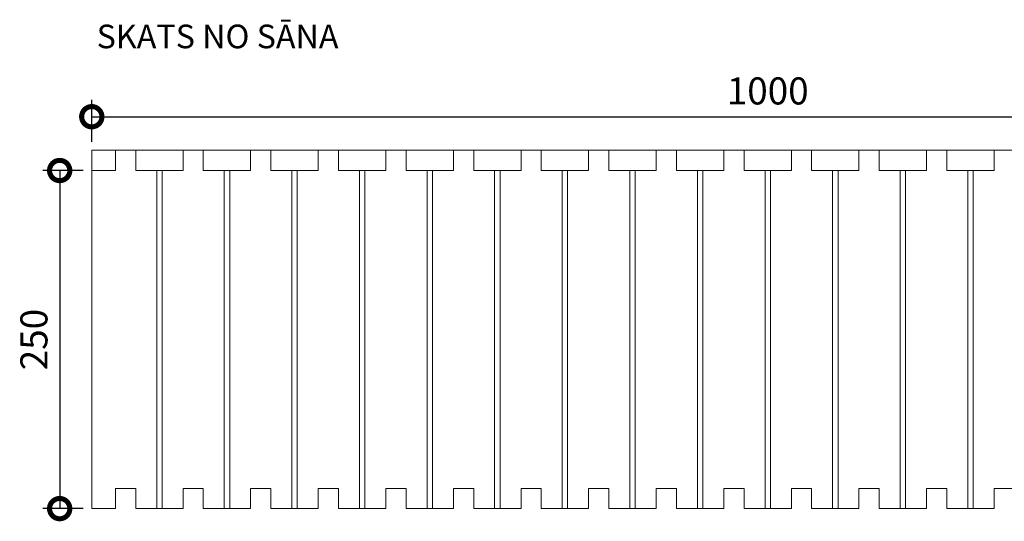
# Model space of a CAD drawing. Extents: x -80 to 200, y 312 to 499.
# Drawn here: x -79 to -6, y 462 to 499 of the extents above; entities that cross this region are included whole.
import ezdxf
from ezdxf.enums import TextEntityAlignment as Align

# ---------------------------------------------------------------- set-up
doc = ezdxf.new("R2010")
doc.units = 0
doc.header["$MEASUREMENT"] = 0
doc.layers.add('DIMENSIONING', color=1, linetype='Continuous', lineweight=0)
doc.styles.add('ETA_STYLE', font='arial.ttf')
doc.dimstyles.new('ETA_STYLE', dxfattribs={"dimtxt": 2, "dimasz": 3, "dimexe": 1.25, "dimexo": 0.625, "dimtad": 1, "dimlfac": 10, "dimtxsty": 'ETA_STYLE', "dimblk": 'DOTSMALL', "dimcen": 9, "dimadec": 0, "dimazin": 0, "dimtfac": 1, "dimtmove": 2, "dimatfit": 3, "dimldrblk": 'DOT', "dimfxl": 1, "dimarcsym": 0})

# ---------------------------------------------------------------- blocks, each defined once
blk = doc.blocks.new('_DotSmall')
at = {"color": 0, "linetype": 'ByBlock', "const_width": 0.5}
blk.add_lwpolyline([(-0.0625, 0, 1), (0.0625, 0, 1)], format="xyb", close=True, dxfattribs=at)
blk = doc.blocks.new('*D2')
at = {"layer": 'Defpoints', "color": 0, "linetype": 'Continuous', "lineweight": 0, "transparency": 16777216}
for p in [(26.526, 492.176), (-73.474, 489.696), (26.526, 489.696)]:
    blk.add_point(p, dxfattribs=at)
at = {"layer": 'DIMENSIONING', "color": 0, "linetype": 'Continuous', "lineweight": -2, "transparency": 16777216}
for p, q in [((-73.474, 490.321), (-73.474, 493.426)), ((26.526, 490.321), (26.526, 493.426)), ((-73.474, 492.176), (26.526, 492.176))]:
    blk.add_line(p, q, dxfattribs=at)
at = {"layer": 'DIMENSIONING', "color": 0, "linetype": 'Continuous', "lineweight": -2, "transparency": 16777216, "xscale": 3, "yscale": 3, "zscale": 3, "rotation": 180}
blk.add_blockref('_DotSmall', (-73.474, 492.176), dxfattribs=at)
at = {"layer": 'DIMENSIONING', "color": 0, "linetype": 'Continuous', "lineweight": -2, "transparency": 16777216, "xscale": 3, "yscale": 3, "zscale": 3}
blk.add_blockref('_DotSmall', (26.526, 492.176), dxfattribs=at)
at = {"layer": 'DIMENSIONING', "color": 0, "linetype": 'Continuous', "lineweight": 0, "transparency": 16777216, "insert": (-23.474, 493.822), "char_height": 2, "attachment_point": 5, "style": 'ETA_STYLE'}
blk.add_mtext('1000', dxfattribs=at)
blk = doc.blocks.new('_Dot')
at = {"color": 0, "linetype": 'ByBlock', "lineweight": -2}
blk.add_line((-0.5, 0), (-1, 0), dxfattribs=at)
at = {"color": 0, "linetype": 'ByBlock', "const_width": 0.5}
blk.add_lwpolyline([(-0.25, 0, 1), (0.25, 0, 1)], format="xyb", close=True, dxfattribs=at)
blk = doc.blocks.new('*D3')
at = {"layer": 'Defpoints', "color": 0, "linetype": 'Continuous', "lineweight": 0, "transparency": 16777216}
for p in [(-73.474, 488.196), (-75.848, 463.196), (-73.474, 463.196)]:
    blk.add_point(p, dxfattribs=at)
at = {"layer": 'DIMENSIONING', "color": 0, "linetype": 'Continuous', "lineweight": -2, "transparency": 16777216}
for p, q in [((-74.099, 488.196), (-77.098, 488.196)), ((-75.848, 488.196), (-75.848, 463.196)), ((-74.099, 463.196), (-77.098, 463.196))]:
    blk.add_line(p, q, dxfattribs=at)
at = {"layer": 'DIMENSIONING', "color": 0, "linetype": 'Continuous', "lineweight": -2, "transparency": 16777216, "xscale": 3, "yscale": 3, "zscale": 3}
for p, rotation in [((-75.848, 488.196), 90), ((-75.848, 463.196), 270)]:
    blk.add_blockref('_DotSmall', p, dxfattribs=dict(at, rotation=rotation))
at = {"layer": 'DIMENSIONING', "color": 0, "linetype": 'Continuous', "lineweight": 0, "transparency": 16777216, "insert": (-77.494, 475.696), "char_height": 2, "attachment_point": 5, "rotation": 90, "style": 'ETA_STYLE'}
blk.add_mtext('250', dxfattribs=at)

msp = doc.modelspace()

# ---------------------------------------------------------------- linework, layer by layer
at = {"color": 7, "linetype": 'Continuous', "lineweight": 0}
for points in [[(-73.4737, 489.6958), (-73.4737, 468.1959)], [(26.5263, 489.6958), (-73.4737, 489.6958)], [(-71.7237, 488.1958), (-71.7237, 489.6958)], [(-70.2237, 489.6958), (-70.2237, 488.1958)], [(-66.7237, 489.6958), (-66.7237, 488.1958)], [(-65.2237, 489.6958), (-65.2237, 488.1958)], [(-61.7237, 489.6958), (-61.7237, 488.1958)], [(-60.2237, 489.6958), (-60.2237, 488.1958)], [(-56.7237, 489.6958), (-56.7237, 488.1958)], [(-55.2237, 489.6958), (-55.2237, 488.1958)], [(-51.7237, 489.6958), (-51.7237, 488.1958)], [(-50.2237, 489.6958), (-50.2237, 488.1958)], [(-46.7237, 489.6958), (-46.7237, 488.1958)], [(-45.2237, 489.6958), (-45.2237, 488.1958)], [(-41.7237, 489.6958), (-41.7237, 488.1958)], [(-40.2237, 489.6958), (-40.2237, 488.1958)], [(-36.7237, 489.6958), (-36.7237, 488.1958)], [(-35.2237, 489.6958), (-35.2237, 488.1958)], [(-31.7237, 489.6958), (-31.7237, 488.1958)], [(-30.2237, 489.6958), (-30.2237, 488.1958)], [(-26.7237, 489.6958), (-26.7237, 488.1958)], [(-25.2237, 489.6958), (-25.2237, 488.1958)], [(-21.7237, 489.6958), (-21.7237, 488.1958)], [(-20.2237, 489.6958), (-20.2237, 488.1958)], [(-16.7237, 489.6958), (-16.7237, 488.1958)], [(-15.2237, 489.6958), (-15.2237, 488.1958)], [(-11.7237, 489.6958), (-11.7237, 488.1958)], [(-10.2237, 489.6958), (-10.2237, 488.1958)], [(-6.7237, 489.6958), (-6.7237, 488.1958)], [(-71.7237, 488.1958), (-73.4737, 488.1958)], [(-70.2237, 488.1958), (-66.7237, 488.1958)], [(-68.6737, 488.1958), (-68.6737, 463.1958)], [(-68.2737, 488.1958), (-68.2737, 463.1958)], [(-65.2237, 488.1958), (-61.7237, 488.1958)], [(-63.6737, 488.1958), (-63.6737, 463.1958)], [(-63.2737, 488.1958), (-63.2737, 463.1958)], [(-60.2237, 488.1958), (-56.7237, 488.1958)], [(-58.6737, 488.1958), (-58.6737, 463.1958)], [(-58.2737, 488.1958), (-58.2737, 463.1958)], [(-55.2237, 488.1958), (-51.7237, 488.1958)], [(-53.6737, 488.1958), (-53.6737, 463.1958)], [(-53.2737, 488.1958), (-53.2737, 463.1958)], [(-50.2237, 488.1958), (-46.7237, 488.1958)], [(-48.6737, 488.1958), (-48.6737, 463.1958)], [(-48.2737, 488.1958), (-48.2737, 463.1958)], [(-45.2237, 488.1958), (-41.7237, 488.1958)], [(-43.6737, 488.1958), (-43.6737, 463.1958)], [(-43.2737, 488.1958), (-43.2737, 463.1958)], [(-40.2237, 488.1958), (-36.7237, 488.1958)], [(-38.6737, 488.1958), (-38.6737, 463.1958)], [(-38.2737, 488.1958), (-38.2737, 463.1958)], [(-35.2237, 488.1958), (-31.7237, 488.1958)], [(-33.6737, 488.1958), (-33.6737, 463.1958)], [(-33.2737, 488.1958), (-33.2737, 463.1958)], [(-30.2237, 488.1958), (-26.7237, 488.1958)], [(-28.6737, 488.1958), (-28.6737, 463.1958)], [(-28.2737, 488.1958), (-28.2737, 463.1958)], [(-25.2237, 488.1958), (-21.7237, 488.1958)], [(-23.6737, 488.1958), (-23.6737, 463.1958)], [(-23.2737, 488.1958), (-23.2737, 463.1958)], [(-20.2237, 488.1958), (-16.7237, 488.1958)], [(-18.6737, 488.1958), (-18.6737, 463.1958)], [(-18.2737, 488.1958), (-18.2737, 463.1958)], [(-15.2237, 488.1958), (-11.7237, 488.1958)], [(-13.6737, 488.1958), (-13.6737, 463.1958)], [(-13.2737, 488.1958), (-13.2737, 463.1958)], [(-10.2237, 488.1958), (-6.7237, 488.1958)], [(-8.6737, 488.1958), (-8.6737, 463.1958)], [(-8.2737, 488.1958), (-8.2737, 463.1958)], [(-73.4737, 468.1959), (-73.4737, 463.1958)], [(-71.7237, 464.6958), (-70.2237, 464.6958)], [(-71.7237, 463.1958), (-71.7237, 464.6958)], [(-70.2237, 464.6958), (-70.2237, 463.1958)], [(-66.7237, 464.6958), (-65.2237, 464.6958)], [(-66.7237, 464.6958), (-66.7237, 463.1958)], [(-65.2237, 464.6958), (-65.2237, 463.1958)], [(-61.7237, 464.6958), (-60.2237, 464.6958)], [(-61.7237, 464.6958), (-61.7237, 463.1958)], [(-60.2237, 464.6958), (-60.2237, 463.1958)], [(-56.7237, 464.6958), (-55.2237, 464.6958)], [(-56.7237, 464.6958), (-56.7237, 463.1958)], [(-55.2237, 464.6958), (-55.2237, 463.1958)], [(-51.7237, 464.6958), (-50.2237, 464.6958)], [(-51.7237, 464.6958), (-51.7237, 463.1958)], [(-50.2237, 464.6958), (-50.2237, 463.1958)], [(-46.7237, 464.6958), (-45.2237, 464.6958)], [(-46.7237, 464.6958), (-46.7237, 463.1958)], [(-45.2237, 464.6958), (-45.2237, 463.1958)], [(-41.7237, 464.6958), (-40.2237, 464.6958)], [(-41.7237, 464.6958), (-41.7237, 463.1958)], [(-40.2237, 464.6958), (-40.2237, 463.1958)], [(-36.7237, 464.6958), (-35.2237, 464.6958)], [(-36.7237, 464.6958), (-36.7237, 463.1958)], [(-35.2237, 464.6958), (-35.2237, 463.1958)], [(-31.7237, 464.6958), (-30.2237, 464.6958)], [(-31.7237, 464.6958), (-31.7237, 463.1958)], [(-30.2237, 464.6958), (-30.2237, 463.1958)], [(-26.7237, 464.6958), (-25.2237, 464.6958)], [(-26.7237, 464.6958), (-26.7237, 463.1958)], [(-25.2237, 464.6958), (-25.2237, 463.1958)], [(-21.7237, 464.6958), (-20.2237, 464.6958)], [(-21.7237, 464.6958), (-21.7237, 463.1958)], [(-20.2237, 464.6958), (-20.2237, 463.1958)], [(-16.7237, 464.6958), (-15.2237, 464.6958)], [(-16.7237, 464.6958), (-16.7237, 463.1958)], [(-15.2237, 464.6958), (-15.2237, 463.1958)], [(-11.7237, 464.6958), (-10.2237, 464.6958)], [(-11.7237, 464.6958), (-11.7237, 463.1958)], [(-10.2237, 464.6958), (-10.2237, 463.1958)], [(-6.7237, 464.6958), (-5.2237, 464.6958)], [(-6.7237, 464.6958), (-6.7237, 463.1958)], [(-73.4737, 463.1958), (-71.7237, 463.1958)], [(-70.2237, 463.1958), (-66.7237, 463.1958)], [(-65.2237, 463.1958), (-61.7237, 463.1958)], [(-60.2237, 463.1958), (-56.7237, 463.1958)], [(-55.2237, 463.1958), (-51.7237, 463.1958)], [(-50.2237, 463.1958), (-46.7237, 463.1958)], [(-45.2237, 463.1958), (-41.7237, 463.1958)], [(-40.2237, 463.1958), (-36.7237, 463.1958)], [(-35.2237, 463.1958), (-31.7237, 463.1958)], [(-30.2237, 463.1958), (-26.7237, 463.1958)], [(-25.2237, 463.1958), (-21.7237, 463.1958)], [(-20.2237, 463.1958), (-16.7237, 463.1958)], [(-15.2237, 463.1958), (-11.7237, 463.1958)], [(-10.2237, 463.1958), (-6.7237, 463.1958)]]:
    msp.add_lwpolyline(points, dxfattribs=at)

# ---------------------------------------------------------------- texts
at = {"color": 7, "lineweight": 0, "style": 'ETA_STYLE'}
msp.add_text('SKATS NO SĀNA', height=1.75, dxfattribs=at).set_placement((-73.1131, 498.1116), align=Align.MIDDLE_LEFT)

# ---------------------------------------------------------------- dimensions: what is measured, and where the dimension line sits
at = {"layer": 'DIMENSIONING', "linetype": 'Continuous', "lineweight": 0}
dim = msp.add_linear_dim(base=(26.5263, 492.1757), p1=(-73.4737, 489.6958), p2=(26.5263, 489.6958), dimstyle='ETA_STYLE', dxfattribs=at)
dim.commit()
dim.dimension.update_dxf_attribs({"geometry": '*D2', "text_midpoint": (-23.4737, 493.8218)})
dim = msp.add_linear_dim(base=(-75.8476, 463.1958), p1=(-73.4737, 488.1958), p2=(-73.4737, 463.1958), angle=90, dimstyle='ETA_STYLE', dxfattribs=at)
dim.commit()
dim.dimension.update_dxf_attribs({"geometry": '*D3', "text_midpoint": (-77.4937, 475.6958)})

doc.saveas('drawing.dxf')
